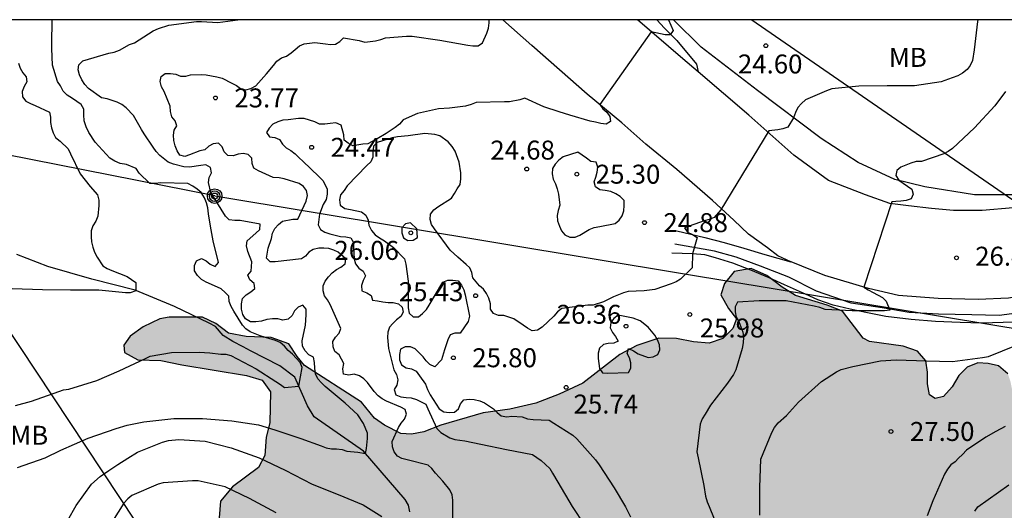
# Model space of a CAD drawing. Units: metres. Extents: x 575394 to 575745, y 4795289 to 4795540.
# Drawn here: x 575465 to 575504, y 4795521 to 4795540 of the extents above; entities that cross this region are included whole.
import ezdxf

# ---------------------------------------------------------------- set-up
doc = ezdxf.new("R2010")
doc.units = ezdxf.units.M
for name, color, linetype in [('010106', 9, 'Continuous'), ('020104', 34, 'Continuous'), ('020204', 9, 'Continuous'), ('020308', 9, 'Continuous'), ('050102', 4, 'Continuous'), ('050103', 4, 'Continuous'), ('060108', 9, 'Continuous'), ('060110', 9, 'Continuous'), ('060134', 9, 'Continuous'), ('070108', 9, 'VALLA'), ('090217', 9, 'Continuous'), ('100106', 63, 'Continuous'), ('100301', 7, 'Continuous'), ('220104', 9, 'LINEA_ELECTRICA'), ('240103', 9, 'LINEA_TELEFONICA'), ('990504', 63, 'Continuous')]:
    doc.layers.add(name, color=color, linetype=linetype)
doc.layers.add('020105', color=24, linetype='Continuous', lineweight=30)
doc.styles.add('ARIAL', font='ARIAL.TTF', dxfattribs={"height": 1})
doc.styles.get("Standard").update_dxf_attribs({"font": 'txt.shx'})
doc.linetypes.add('LINEA_ELECTRICA', pattern='A,7.5,-0.3,["E",Standard,S=0.25,R=0,X=-0.1,Y=-0.1],-0.3', length=8.1)
doc.linetypes.add('LINEA_TELEFONICA', pattern='A,7.5,-0.3,["T",Standard,S=0.25,R=0,X=-0.1,Y=-0.1],-0.3', length=8.1)
doc.linetypes.add('VALLA', pattern='A,1,[200,DONOSTI.shx,S=0.1,R=0,X=0,Y=0],1', length=2)

# ---------------------------------------------------------------- blocks, each defined once
blk = doc.blocks.new('COTAPU')
blk.add_circle((0, 0), 0.075)
blk = doc.blocks.new('POSTEM')
for radius in [0.29, 0.21, 0.12]:
    blk.add_circle((0, 0), radius)

msp = doc.modelspace()

# ---------------------------------------------------------------- hatches: boundary and pattern name
at = {"layer": '990504'}
msp.add_hatch(color=256, dxfattribs=at).paths.add_polyline_path([(575510.376, 4795519.019), (575509.8, 4795518.713), (575509.418, 4795518.559), (575509.202, 4795518.557), (575509.036, 4795518.569), (575508.856, 4795518.677), (575508.702, 4795518.825), (575508.564, 4795519.145), (575508.45, 4795519.563), (575508.278, 4795520.605), (575509.004, 4795521.517), (575508.814, 4795522.435), (575508.798, 4795522.967), (575508.608, 4795524.383), (575508.304, 4795524.657), (575507.806, 4795524.765), (575506.538, 4795524.829), (575505.856, 4795524.915), (575505.354, 4795525.027), (575505.002, 4795525.191), (575504.79, 4795525.551), (575504.698, 4795526.015), (575504.588, 4795526.337), (575504.226, 4795526.649), (575503.814, 4795526.743), (575503.402, 4795526.763), (575502.982, 4795526.591), (575502.65, 4795526.271), (575502.38, 4795525.825), (575502.044, 4795525.439), (575501.708, 4795525.361), (575501.482, 4795525.507), (575501.408, 4795525.939), (575501.408, 4795526.397), (575501.342, 4795526.847), (575501.01, 4795527.229), (575500.448, 4795527.429), (575499.112, 4795527.615), (575498.868, 4795527.743), (575498.046, 4795528.809), (575497.438, 4795529.053), (575496.18, 4795529.429), (575495.657, 4795529.757), (575495.047, 4795530.219), (575494.423, 4795530.497), (575493.755, 4795530.375), (575493.377, 4795529.911), (575493.229, 4795529.461), (575493.535, 4795528.921), (575493.841, 4795528.507), (575493.707, 4795528.125), (575493.309, 4795527.727), (575492.761, 4795527.551), (575492.143, 4795527.601), (575491.469, 4795527.729), (575490.767, 4795527.749), (575489.901, 4795527.453), (575489.221, 4795527.099), (575487.757, 4795525.963), (575486.827, 4795525.525), (575485.899, 4795525.177), (575484.865, 4795524.937), (575483.809, 4795524.793), (575482.137, 4795524.299), (575481.469, 4795524.041), (575480.981, 4795523.943), (575480.557, 4795523.971), (575479.913, 4795524.299), (575479.519, 4795524.585), (575479.003, 4795525.211), (575476.741, 4795526.663), (575476.445, 4795527.013), (575476.119, 4795527.523), (575475.427, 4795527.771), (575474.425, 4795527.807), (575473.735, 4795527.943), (575473.231, 4795528.323), (575472.697, 4795528.577), (575471.379, 4795528.571), (575471.013, 4795528.507), (575470.351, 4795528.191), (575469.841, 4795527.827), (575469.589, 4795527.465), (575469.615, 4795527.171), (575470.147, 4795526.881), (575471.053, 4795526.859), (575471.885, 4795526.683), (575474.441, 4795526.265), (575475.063, 4795526.083), (575475.391, 4795525.625), (575475.369, 4795524.401), (575475.227, 4795523.825), (575475.169, 4795523.103), (575474.919, 4795522.629), (575473.889, 4795521.867), (575473.409, 4795521.303), (575473.361, 4795520.639), (575472.565, 4795518.688), (575472.559, 4795518.112), (575472.765, 4795517.616), (575473.389, 4795517.122), (575473.909, 4795516.99), (575474.529, 4795517.114), (575475.947, 4795517.689), (575477.417, 4795518.229), (575478.055, 4795518.093), (575478.451, 4795517.647), (575478.483, 4795516.475), (575478.573, 4795515.987), (575478.991, 4795515.491), (575479.755, 4795514.979), (575480.557, 4795514.521), (575481.819, 4795513.887), (575482.645, 4795513.845), (575483.447, 4795513.875), (575484.173, 4795514.013), (575484.998, 4795514.271), (575486.912, 4795514.337), (575487.65, 4795514.315), (575488.026, 4795514.017), (575488.1, 4795513.401), (575488.254, 4795512.829), (575488.346, 4795511.491), (575488.422, 4795510.999), (575488.856, 4795510.679), (575489.568, 4795510.783), (575490.194, 4795511.143), (575490.976, 4795511.379), (575491.912, 4795511.537), (575493.784, 4795511.557), (575494.526, 4795511.809), (575495.246, 4795512.247), (575496.028, 4795512.415), (575496.684, 4795512.403), (575497.31, 4795512.079), (575497.776, 4795511.707), (575498.076, 4795511.397), (575498.26, 4795511.053), (575497.97, 4795510.587), (575497.378, 4795509.971), (575496.786, 4795509.817), (575495.926, 4795509.725), (575493.744, 4795509.843), (575493.13, 4795509.843), (575492.68, 4795509.721), (575492.38, 4795509.477), (575492.054, 4795508.977), (575491.83, 4795508.347), (575491.702, 4795507.745), (575491.694, 4795507.089), (575491.808, 4795506.445), (575491.854, 4795505.849), (575492, 4795505.111), (575492.334, 4795504.777), (575492.892, 4795504.731), (575493.596, 4795504.487), (575496.186, 4795504.459), (575496.624, 4795504.585), (575498.042, 4795505.891), (575498.586, 4795506.505), (575499.138, 4795507.017), (575500.52, 4795508.025), (575501.244, 4795508.757), (575501.928, 4795509.265), (575502.472, 4795509.613), (575502.874, 4795509.407), (575502.992, 4795508.719), (575503.32, 4795508.059), (575503.682, 4795507.623), (575504.052, 4795507.343), (575504.542, 4795507.049), (575504.752, 4795506.613), (575504.906, 4795505.897), (575505.532, 4795504.621), (575505.976, 4795503.895), (575506.118, 4795503.251), (575505.838, 4795502.037), (575506.18, 4795501.451), (575506.838, 4795501.131), (575507.776, 4795500.801), (575508.878, 4795500.773), (575509.715, 4795500.629), (575510.567, 4795500.381), (575511.451, 4795500.359), (575512.151, 4795500.455), (575512.979, 4795500.695), (575513.359, 4795501.277), (575514.019, 4795501.515), (575514.995, 4795501.359), (575515.847, 4795501.163), (575516.773, 4795501.181), (575519.687, 4795501.569), (575520.375, 4795501.191), (575520.805, 4795500.511), (575521.367, 4795498.479), (575521.705, 4795497.567), (575522.071, 4795496.913), (575522.515, 4795496.319), (575522.841, 4795496.003), (575523.635, 4795495.813), (575524.527, 4795495.727), (575525.619, 4795495.679), (575528.937, 4795495.039), (575530.279, 4795494.875), (575531.291, 4795495.373), (575532.251, 4795496.529), (575532.687, 4795497.423), (575533.505, 4795497.601), (575534.315, 4795496.657), (575535.045, 4795495.557), (575535.051, 4795494.153), (575534.907, 4795492.663), (575534.697, 4795491.225), (575534.473, 4795490.183), (575534.641, 4795488.769), (575535.342, 4795487.967), (575537.918, 4795487.195), (575539.606, 4795486.069), (575542.796, 4795484.467), (575543.782, 4795483.797), (575545.182, 4795482.641), (575546.724, 4795481.539), (575548.126, 4795480.465), (575549.75, 4795479.491), (575551.38, 4795478.451), (575552.454, 4795477.901), (575556.722, 4795474.899), (575557.798, 4795473.945), (575559.075, 4795473.277), (575560.103, 4795473.045), (575561.395, 4795473.229), (575562.301, 4795473.959), (575563.235, 4795474.647), (575563.939, 4795475.711), (575564.345, 4795476.937), (575564.657, 4795478.301), (575564.677, 4795479.549), (575564.568, 4795480.633), (575563.64, 4795481.591), (575562.598, 4795482.343), (575562.142, 4795483.413), (575561.936, 4795484.785), (575561.52, 4795485.961), (575561.034, 4795486.813), (575560.142, 4795487.137), (575559.174, 4795487.041), (575558.04, 4795487.135), (575556.708, 4795487.545), (575555.678, 4795488.327), (575555.044, 4795489.267), (575554.778, 4795492), (575554.334, 4795493.428), (575553.674, 4795494.318), (575552.708, 4795495.478), (575551.03, 4795496.876), (575549.324, 4795498.072), (575547.538, 4795499.28), (575545.604, 4795500.492), (575543.703, 4795501.816), (575542.007, 4795502.898), (575539.345, 4795503.439), (575538.329, 4795504.526), (575537.489, 4795505.342), (575536.059, 4795506.398), (575534.625, 4795507.392), (575533.535, 4795508.534), (575532.609, 4795509.752), (575531.929, 4795510.318), (575530.699, 4795510.318), (575528.847, 4795510.481), (575526.339, 4795512.099), (575524.485, 4795512.581), (575523.369, 4795512.543), (575522.069, 4795512.037), (575520.805, 4795511.849), (575519.919, 4795512.559), (575519.353, 4795513.287), (575518.832, 4795514.661), (575518.486, 4795515.873), (575517.272, 4795517.551), (575517, 4795518.231), (575516.492, 4795518.833), (575515.902, 4795519.095), (575514.48, 4795519.143), (575511.546, 4795519.343)])

# ---------------------------------------------------------------- linework, layer by layer
at = {"layer": '010106', "flags": 128}
msp.add_lwpolyline([(575394.375, 4795290.344), (575744.365, 4795290.336), (575744.371, 4795540.329), (575394.381, 4795540.337)], close=True, dxfattribs=at)
at = {"layer": '020104', "flags": 128}
for points, elevation in [([(575465.302, 4795525.086), (575465.93, 4795525.254), (575467.008, 4795525.638), (575467.2, 4795525.706), (575467.412, 4795525.728), (575468.52, 4795526.076), (575469.398, 4795526.452), (575470.442, 4795526.942), (575470.628, 4795527.026), (575471.474, 4795527.178), (575472.57, 4795527.184), (575472.998, 4795527.158), (575473.424, 4795527.11), (575473.626, 4795527.11), (575473.82, 4795527.056), (575474.824, 4795526.534), (575475.6, 4795526.034), (575475.786, 4795525.916), (575475.95, 4795525.788), (575476.511, 4795525.844), (575476.646, 4795526.588), (575476.57, 4795526.784), (575476.27, 4795527.116), (575476.094, 4795527.258), (575475.946, 4795527.426), (575475.772, 4795527.568), (575475.59, 4795527.654), (575475.192, 4795527.774), (575474.99, 4795527.842), (575474.596, 4795527.998), (575474.422, 4795528.11), (575474.284, 4795528.262), (575473.946, 4795528.81), (575473.842, 4795528.998), (575473.764, 4795529.196), (575473.746, 4795529.4), (575473.606, 4795529.556), (575473.438, 4795529.692), (575473.056, 4795529.87), (575472.842, 4795529.964), (575472.664, 4795530.07), (575472.498, 4795530.226), (575472.386, 4795530.412), (575472.39, 4795530.616), (575472.468, 4795530.804), (575472.662, 4795530.898), (575472.842, 4795530.808), (575473.012, 4795530.674), (575473.206, 4795530.576), (575473.342, 4795530.734), (575473.126, 4795531.598), (575473.04, 4795532.032), (575473.008, 4795532.258), (575472.942, 4795532.664), (575472.914, 4795532.902), (575472.866, 4795533.098), (575472.776, 4795533.298), (575472.646, 4795533.506), (575472.494, 4795533.642), (575472.318, 4795533.758), (575472.118, 4795533.862), (575471.046, 4795533.88), (575470.824, 4795533.858), (575470.614, 4795533.86), (575470.192, 4795534.272), (575470.076, 4795534.454), (575469.688, 4795534.608), (575469.448, 4795534.652), (575469.226, 4795534.74), (575469.034, 4795534.864), (575468.456, 4795535.496), (575468.2, 4795535.882), (575468.098, 4795536.104), (575468.022, 4795536.34), (575467.998, 4795536.572), (575467.998, 4795536.802), (575467.894, 4795536.982), (575467.55, 4795537.224), (575467.344, 4795537.356), (575467.188, 4795537.514), (575467.074, 4795537.722), (575466.955, 4795537.89), (575466.769, 4795538.536), (575466.737, 4795539.192), (575466.739, 4795539.418), (575466.745, 4795540.28), (575466.745, 4795540.335)], 21), ([(575465.378, 4795522.632), (575466.468, 4795523.016), (575467.098, 4795523.309), (575468.172, 4795523.783), (575469.284, 4795524.167), (575469.718, 4795524.297), (575470.384, 4795524.441), (575471.562, 4795524.563), (575472.7, 4795524.563), (575473.864, 4795524.475), (575474.924, 4795524.317), (575475.572, 4795524.125), (575476.596, 4795523.779), (575477.406, 4795523.481), (575477.6, 4795523.403), (575477.804, 4795523.365), (575478.01, 4795523.365), (575478.228, 4795523.343), (575478.42, 4795523.277), (575478.858, 4795523.237), (575479.152, 4795523.186), (575479.198, 4795523.379), (575479.242, 4795523.779), (575479.242, 4795523.983), (575479.082, 4795524.369), (575478.85, 4795524.713), (575478.354, 4795525.169), (575477.562, 4795525.837), (575477.412, 4795525.973), (575477.272, 4795526.131), (575477.172, 4795526.331), (575477.144, 4795526.559), (575477.14, 4795526.775), (575477.094, 4795526.987), (575476.914, 4795527.081), (575476.762, 4795527.245), (575476.66, 4795527.423), (575476.652, 4795527.639), (575476.776, 4795528.263), (575476.81, 4795528.671), (575476.808, 4795528.889), (575476.676, 4795529.043), (575476.492, 4795528.963), (575476.346, 4795528.819), (575476.254, 4795528.637), (575476.1, 4795528.499), (575475.882, 4795528.457), (575475.682, 4795528.507), (575475.47, 4795528.511), (575475.25, 4795528.481), (575475.032, 4795528.419), (575474.818, 4795528.389), (575474.6, 4795528.395), (575474.406, 4795528.511), (575474.294, 4795528.685), (575474.242, 4795528.887), (575474.242, 4795529.095), (575474.28, 4795529.313), (575474.432, 4795529.453), (575474.62, 4795529.577), (575474.778, 4795529.711), (575474.746, 4795529.911), (575474.58, 4795530.047), (575474.496, 4795530.239), (575474.632, 4795530.395), (575474.662, 4795530.765), (575474.5, 4795531.177), (575474.448, 4795531.391), (575474.476, 4795531.597), (575474.808, 4795531.891), (575474.978, 4795532.043), (575474.988, 4795532.249), (575474.2, 4795532.395), (575473.978, 4795532.395), (575473.764, 4795532.419), (575473.618, 4795532.565), (575473.036, 4795533.505), (575472.942, 4795533.897), (575472.96, 4795534.103), (575473.054, 4795534.285), (575473.016, 4795534.491), (575472.834, 4795534.595), (575472.632, 4795534.567), (575472.186, 4795534.509), (575471.966, 4795534.519), (575471.552, 4795534.629), (575471.348, 4795534.705), (575471.016, 4795534.963), (575470.866, 4795535.127), (575470.752, 4795535.295), (575470.398, 4795535.823), (575470.292, 4795535.997), (575469.968, 4795536.549), (575469.676, 4795536.851), (575469.514, 4795536.985), (575469.33, 4795537.081), (575468.926, 4795537.203), (575468.702, 4795537.253), (575468.19, 4795537.615), (575468.04, 4795537.771), (575467.926, 4795537.965), (575467.838, 4795538.163), (575467.784, 4795538.359), (575467.81, 4795538.559), (575467.964, 4795538.717), (575468.988, 4795539.015), (575469.21, 4795539.055), (575469.41, 4795539.137), (575469.812, 4795539.353), (575470.004, 4795539.425), (575470.754, 4795539.891), (575470.962, 4795539.995), (575471.364, 4795540.123), (575472.46, 4795540.267), (575472.66, 4795540.261), (575473.312, 4795540.233), (575474.096, 4795540.335)], 22), ([(575482.602, 4795520.059), (575482.618, 4795521.111), (575482.618, 4795521.337), (575482.588, 4795521.551), (575482.492, 4795521.745), (575482.218, 4795522.085), (575481.93, 4795522.401), (575481.788, 4795522.585), (575481.634, 4795522.719), (575480.812, 4795522.939), (575480.598, 4795522.981), (575480.42, 4795523.073), (575480.292, 4795523.243), (575480.22, 4795523.441), (575480.21, 4795523.653), (575480.458, 4795524.207), (575480.57, 4795524.377), (575480.706, 4795524.535), (575480.784, 4795524.733), (575480.732, 4795524.927), (575480.552, 4795525.019), (575479.99, 4795525.247), (575479.814, 4795525.345), (575479.652, 4795525.469), (575479.504, 4795525.641), (575479.234, 4795525.985), (575479.092, 4795526.131), (575478.916, 4795526.249), (575478.71, 4795526.315), (575478.5, 4795526.275), (575478.29, 4795526.325), (575478.254, 4795526.525), (575478.292, 4795526.737), (575478.11, 4795527.083), (575477.942, 4795527.211), (575477.876, 4795527.407), (575477.86, 4795527.615), (575477.966, 4795527.789), (575478.11, 4795527.935), (575478.18, 4795528.127), (575477.758, 4795529.071), (575477.658, 4795529.253), (575477.536, 4795529.417), (575477.478, 4795529.609), (575477.476, 4795529.809), (575477.564, 4795529.995), (575477.696, 4795530.169), (575477.842, 4795530.329), (575478.004, 4795530.461), (575478.186, 4795530.545), (575478.354, 4795530.677), (575478.374, 4795530.881), (575478.08, 4795531.143), (575477.898, 4795531.227), (575477.706, 4795531.293), (575477.506, 4795531.309), (575477.302, 4795531.297), (575477.088, 4795531.247), (575476.91, 4795531.145), (575476.78, 4795530.991), (575476.616, 4795530.875), (575475.58, 4795530.757), (575475.378, 4795530.763), (575475.23, 4795530.905), (575475.304, 4795531.303), (575475.44, 4795531.691), (575475.48, 4795531.891), (575475.572, 4795532.081), (575475.716, 4795532.235), (575475.87, 4795532.369), (575476.28, 4795532.445), (575476.482, 4795532.445), (575476.802, 4795533.167), (575476.856, 4795533.383), (575476.826, 4795533.583), (575476.704, 4795533.743), (575476.534, 4795533.859), (575475.932, 4795534.043), (575475.734, 4795534.081), (575475.506, 4795534.103), (575474.924, 4795534.357), (575474.74, 4795534.463), (575474.668, 4795534.653), (575474.65, 4795534.859), (575474.514, 4795535.007), (575474.316, 4795535.049), (575474.11, 4795535.017), (575473.916, 4795534.949), (575473.71, 4795534.973), (575473.556, 4795535.113), (575473.484, 4795535.305), (575473.336, 4795535.451), (575473.13, 4795535.431), (575472.95, 4795535.333), (575472.796, 4795535.189), (575472.594, 4795535.151), (575472.194, 4795534.997), (575472, 4795534.923), (575471.806, 4795534.981), (575471.694, 4795535.151), (575471.62, 4795535.345), (575471.564, 4795535.557), (575471.556, 4795535.773), (575471.586, 4795535.973), (575471.69, 4795536.145), (575471.618, 4795536.337), (575471.488, 4795536.497), (575471.43, 4795536.705), (575471.418, 4795536.923), (575471.186, 4795537.501), (575471.078, 4795537.677), (575471.022, 4795537.887), (575471.068, 4795538.091), (575471.226, 4795538.215), (575471.44, 4795538.215), (575471.646, 4795538.189), (575471.828, 4795538.105), (575472.038, 4795538.101), (575472.232, 4795538.153), (575472.65, 4795538.175), (575472.854, 4795538.163), (575473.264, 4795538.077), (575473.48, 4795538.029), (575473.864, 4795537.827), (575474.048, 4795537.731), (575474.212, 4795537.613), (575474.414, 4795537.565), (575474.618, 4795537.621), (575474.816, 4795537.717), (575475.242, 4795538.193), (575475.51, 4795538.529), (575475.65, 4795538.695), (575475.828, 4795538.827), (575476.028, 4795538.901), (575476.21, 4795539.023), (575476.368, 4795539.165), (575476.548, 4795539.299), (575476.732, 4795539.387), (575477.154, 4795539.437), (575477.566, 4795539.389), (575477.766, 4795539.361), (575477.972, 4795539.367), (575478.14, 4795539.477), (575478.282, 4795539.623), (575478.91, 4795539.509), (575479.126, 4795539.445), (575479.552, 4795539.501), (575479.758, 4795539.549), (575479.946, 4795539.619), (575480.784, 4795539.687), (575481.01, 4795539.687), (575482.106, 4795539.531), (575483.202, 4795539.335), (575483.412, 4795539.305), (575483.622, 4795539.305), (575483.79, 4795539.419), (575483.966, 4795539.805), (575484.022, 4795540.009), (575484.056, 4795540.211), (575484.057, 4795540.335)], 23), ([(575491.154, 4795540.334), (575491.332, 4795539.91), (575491.216, 4795539.743), (575491.016, 4795539.733), (575490.464, 4795539.851), (575488.44, 4795536.979), (575488.558, 4795536.813), (575488.706, 4795536.675), (575488.828, 4795536.509), (575488.862, 4795536.309), (575488.68, 4795536.211), (575488.476, 4795536.227), (575488.258, 4795536.287), (575488.05, 4795536.323), (575487.244, 4795536.565), (575486.82, 4795536.697), (575486.222, 4795536.893), (575485.47, 4795537.235), (575485.27, 4795537.169), (575484.86, 4795537.085), (575484.658, 4795537.085), (575483.542, 4795537.067), (575483.336, 4795536.979), (575483.122, 4795536.923), (575482.476, 4795536.845), (575482.052, 4795536.809), (575481.218, 4795536.623), (575480.654, 4795536.373), (575480.504, 4795536.211), (575480.328, 4795536.075), (575479.97, 4795535.841), (575479.62, 4795535.623), (575479.254, 4795535.425), (575479.054, 4795535.415), (575478.656, 4795535.349), (575478.468, 4795535.451), (575478.308, 4795535.577), (575478.3, 4795535.779), (575478.188, 4795536.171), (575477.982, 4795536.253), (575477.754, 4795536.239), (575477.552, 4795536.201), (575477.338, 4795536.203), (575477.156, 4795536.301), (575476.732, 4795536.431), (575476.508, 4795536.431), (575476.1, 4795536.371), (575475.888, 4795536.365), (575475.69, 4795536.299), (575475.492, 4795536.201), (575475.342, 4795536.051), (575475.23, 4795535.883), (575475.36, 4795535.711), (575475.566, 4795535.673), (575475.756, 4795535.605), (575475.864, 4795535.417), (575476.01, 4795535.269), (575476.206, 4795535.165), (575476.378, 4795535.027), (575476.524, 4795534.877), (575476.68, 4795534.745), (575477.304, 4795534.131), (575477.47, 4795533.973), (575477.642, 4795533.645), (575477.64, 4795533.439), (575477.594, 4795533.229), (575477.484, 4795533.035), (575477.332, 4795532.641), (575477.278, 4795532.231), (575477.37, 4795532.037), (575477.552, 4795531.939), (575477.742, 4795531.875), (575478.162, 4795531.759), (575478.376, 4795531.747), (575478.578, 4795531.705), (575478.684, 4795531.527), (575478.684, 4795531.313), (575478.704, 4795530.885), (575478.76, 4795530.683), (575478.886, 4795530.509), (575479.068, 4795530.395), (575479.162, 4795530.213), (575479.068, 4795530.021), (575478.996, 4795529.821), (575479.012, 4795529.611), (575479.206, 4795529.531), (575479.384, 4795529.437), (575479.434, 4795529.241), (575479.634, 4795529.219), (575479.848, 4795529.175), (575480.048, 4795529.155), (575480.252, 4795529.155), (575480.46, 4795529.107), (575480.614, 4795528.975), (575480.65, 4795528.775), (575480.558, 4795528.597), (575480.39, 4795528.471), (575480.24, 4795528.329), (575480.108, 4795528.175), (575480.036, 4795527.979), (575480.034, 4795527.767), (575480.066, 4795527.331), (575480.282, 4795526.489), (575480.39, 4795526.303), (575480.436, 4795526.095), (575480.394, 4795525.887), (575480.292, 4795525.709), (575480.36, 4795525.507), (575480.56, 4795525.427), (575480.768, 4795525.393), (575480.968, 4795525.383), (575481.17, 4795525.313), (575481.546, 4795525.131), (575481.628, 4795524.945), (575481.976, 4795524.167), (575482.14, 4795524.019), (575482.49, 4795523.803), (575482.692, 4795523.739), (575483.094, 4795523.681), (575483.72, 4795523.551), (575484.738, 4795523.347), (575485.768, 4795523.145), (575486.118, 4795522.905), (575486.454, 4795522.587), (575486.558, 4795522.399), (575486.77, 4795522.047), (575487.338, 4795521.085), (575487.828, 4795520.355)], 24), ([(575504.499, 4795537.504), (575504.077, 4795536.934), (575503.271, 4795536.06), (575502.405, 4795535.246), (575502.233, 4795535.13), (575502.051, 4795535.038), (575501.169, 4795534.736), (575500.959, 4795534.73), (575500.749, 4795534.66), (575500.355, 4795534.502), (575500.189, 4795534.37), (575500.159, 4795534.17), (575500.279, 4795533.99), (575500.451, 4795533.872), (575500.785, 4795533.634), (575500.843, 4795533.44), (575500.759, 4795533.252), (575500.559, 4795533.186), (575500.359, 4795533.156), (575500.151, 4795533.149), (575500.003, 4795533.129), (575498.891, 4795529.765), (575499.063, 4795529.649), (575499.263, 4795529.545), (575499.623, 4795529.357), (575499.771, 4795529.203), (575499.917, 4795528.849), (575499.707, 4795528.819), (575499.483, 4795528.819), (575498.429, 4795528.821), (575497.353, 4795528.873), (575497.147, 4795528.959), (575496.915, 4795529.009), (575495.819, 4795529.215), (575494.74, 4795529.217), (575493.888, 4795529.171), (575493.794, 4795528.987), (575493.79, 4795528.779), (575493.838, 4795528.579), (575493.934, 4795528.399), (575494.102, 4795527.985), (575494.122, 4795527.781), (575494.112, 4795527.553), (575494.068, 4795527.331), (575493.815, 4795526.487), (575493.723, 4795526.307), (575493.489, 4795525.963), (575492.815, 4795525.089), (575492.601, 4795524.733), (575492.489, 4795524.549), (575492.407, 4795524.345), (575492.271, 4795523.243), (575492.327, 4795523.009), (575492.547, 4795521.915), (575492.623, 4795521.493), (575492.679, 4795521.267), (575492.765, 4795521.083), (575493.189, 4795520.049)], 26), ([(575494.775, 4795520.747), (575494.771, 4795521.837), (575494.811, 4795522.957), (575495.247, 4795524.015), (575495.355, 4795524.211), (575495.497, 4795524.393), (575495.829, 4795524.679), (575496.305, 4795525.209), (575497.211, 4795526.029), (575497.805, 4795526.409), (575497.997, 4795526.507), (575498.453, 4795526.627), (575499.543, 4795526.843), (575500.171, 4795526.885), (575501.375, 4795526.847), (575502.405, 4795526.825), (575503.583, 4795526.973), (575503.823, 4795527.021), (575504.933, 4795527.473)], 27), ([(575504.483, 4795524.255), (575504.117, 4795524.053), (575503.723, 4795523.823), (575502.957, 4795523.313), (575502.795, 4795523.139), (575502.639, 4795523.003), (575502.501, 4795522.857), (575502.333, 4795522.733), (575502.201, 4795522.563), (575502.079, 4795522.363), (575501.621, 4795521.309), (575501.393, 4795520.719)], 28), ([(575467.37, 4795520.552), (575467.7, 4795521.126), (575468.308, 4795521.97), (575468.648, 4795522.267), (575468.992, 4795522.511), (575469.356, 4795522.743), (575469.744, 4795522.993), (575470.134, 4795523.233), (575471.122, 4795523.633), (575471.362, 4795523.697), (575471.764, 4795523.731), (575472.804, 4795523.669), (575473.832, 4795523.403), (575474.946, 4795523.013), (575475.982, 4795522.523), (575477.048, 4795521.971), (575478.068, 4795521.563), (575479.058, 4795521.153), (575479.8, 4795520.685)], 23), ([(575475.622, 4795520.837), (575474.562, 4795521.405), (575473.602, 4795521.867), (575472.53, 4795522.097), (575472.304, 4795522.101), (575471.142, 4795522.025), (575470.944, 4795521.969), (575469.906, 4795521.523), (575469.748, 4795521.391), (575469.582, 4795521.221), (575469.138, 4795520.51)], 24), ([(575503.285, 4795520.903), (575503.403, 4795521.069), (575504.635, 4795521.939)], 29)]:
    msp.add_lwpolyline(points, dxfattribs=dict(at, elevation=elevation))
at = {"layer": '020104', "elevation": 26, "flags": 128}
for points in [[(575481.194, 4795532.061), (575480.932, 4795532.307), (575480.734, 4795532.265), (575480.594, 4795532.111), (575480.594, 4795531.909), (575480.66, 4795531.713), (575480.838, 4795531.607), (575481.046, 4795531.619), (575481.22, 4795531.721)], [(575489.75, 4795528.537), (575489.16, 4795528.649), (575488.994, 4795528.523), (575488.866, 4795528.359), (575488.846, 4795528.149), (575488.93, 4795527.965), (575489.06, 4795527.805), (575489.164, 4795527.629), (575488.984, 4795527.541), (575488.77, 4795527.539), (575488.574, 4795527.491), (575488.42, 4795527.349), (575488.372, 4795527.151), (575488.372, 4795526.935), (575488.428, 4795526.539), (575488.542, 4795526.369), (575488.742, 4795526.359), (575489.568, 4795526.389), (575489.668, 4795526.563), (575489.662, 4795526.763), (575489.606, 4795526.965), (575489.512, 4795527.143), (575489.57, 4795527.335), (575489.766, 4795527.249), (575489.95, 4795527.125), (575490.342, 4795526.977), (575490.546, 4795527.011), (575490.73, 4795527.093), (575490.804, 4795527.279), (575490.794, 4795527.483), (575490.712, 4795527.673), (575490.608, 4795527.857), (575490.486, 4795528.027), (575490.348, 4795528.177), (575490.036, 4795528.435)]]:
    msp.add_lwpolyline(points, close=True, dxfattribs=at)
at = {"layer": '020105', "flags": 128}
for points, elevation in [([(575503.401, 4795540.334), (575503.382, 4795540.266), (575503.261, 4795539.144), (575503.197, 4795538.718), (575503.099, 4795538.52), (575502.973, 4795538.364), (575502.789, 4795538.228), (575502.609, 4795538.122), (575502.392, 4795538.032), (575501.948, 4795537.876), (575500.89, 4795537.728), (575499.81, 4795537.724), (575498.688, 4795537.712), (575497.616, 4795537.602), (575497.41, 4795537.524), (575496.572, 4795537.17), (575496.42, 4795537.03), (575496.274, 4795536.86), (575496.176, 4795536.664), (575496.098, 4795536.452), (575495.876, 4795536.085), (575495.68, 4795536.017), (575495.482, 4795535.983), (575495.124, 4795535.937), (575493.23, 4795532.825), (575492.96, 4795532.515), (575492.764, 4795532.431), (575492.562, 4795532.381), (575491.79, 4795532.101), (575491.906, 4795531.937), (575492.102, 4795531.843), (575492.294, 4795531.727), (575492.102, 4795531.075), (575492.09, 4795530.531), (575491.63, 4795530.071), (575491.456, 4795529.971), (575491.26, 4795529.887), (575490.616, 4795529.663), (575490.184, 4795529.621), (575489.562, 4795529.591), (575489.366, 4795529.539), (575488.974, 4795529.375), (575488.582, 4795529.185), (575488.174, 4795529.045), (575487.964, 4795529.045), (575486.926, 4795528.921), (575486.76, 4795528.781), (575486.608, 4795528.615), (575486.156, 4795528.175), (575485.972, 4795528.059), (575485.756, 4795528.031), (575485.568, 4795528.139), (575485.4, 4795528.263), (575485.032, 4795528.509), (575484.638, 4795528.639), (575484.416, 4795528.641), (575484.218, 4795528.721), (575484.104, 4795528.895), (575484.104, 4795529.103), (575484.034, 4795529.319), (575483.946, 4795529.509), (575483.83, 4795529.675), (575483.674, 4795529.809), (575483.412, 4795530.135), (575483.372, 4795530.335), (575483.29, 4795530.523), (575483.142, 4795530.663), (575482.812, 4795530.945), (575482.506, 4795531.227), (575481.89, 4795532.067), (575481.766, 4795532.235), (575481.722, 4795532.433), (575481.726, 4795532.649), (575481.856, 4795532.817), (575482.026, 4795532.935), (575482.56, 4795533.283), (575482.684, 4795533.461), (575482.782, 4795533.645), (575482.902, 4795533.817), (575482.928, 4795534.047), (575482.928, 4795534.285), (575482.868, 4795534.703), (575482.712, 4795535.135), (575482.582, 4795535.327), (575482.436, 4795535.501), (575482.1, 4795535.751), (575481.904, 4795535.797), (575481.5, 4795535.831), (575480.844, 4795535.741), (575480.428, 4795535.701), (575480.208, 4795535.669), (575479.622, 4795535.479), (575479.468, 4795535.331), (575479.444, 4795535.115), (575479.444, 4795534.907), (575479.37, 4795534.715), (575479.214, 4795534.567), (575478.43, 4795533.765), (575478.308, 4795533.579), (575478.172, 4795533.415), (575478.128, 4795533.219), (575478.152, 4795533.003), (575478.334, 4795532.869), (575478.558, 4795532.835), (575478.996, 4795532.745), (575479.17, 4795532.603), (575479.268, 4795532.407), (575479.29, 4795532.207), (575479.394, 4795532.003), (575479.54, 4795531.835), (575479.714, 4795531.709), (575479.914, 4795531.591), (575480.262, 4795531.327), (575480.7, 4795530.887), (575480.75, 4795530.675), (575480.84, 4795530.003), (575480.84, 4795528.943), (575480.882, 4795528.727), (575481.04, 4795528.591), (575481.25, 4795528.587), (575481.416, 4795528.719), (575481.572, 4795528.871), (575481.672, 4795529.053), (575482.224, 4795529.957), (575482.416, 4795530.041), (575482.62, 4795530.041), (575482.824, 4795530.005), (575482.96, 4795529.843), (575483.046, 4795529.661), (575483.098, 4795529.453), (575483.268, 4795528.619), (575483.216, 4795528.405), (575482.906, 4795527.945), (575482.698, 4795527.945), (575482.51, 4795527.871), (575482.414, 4795527.681), (575482.284, 4795527.281), (575482.166, 4795526.883), (575481.898, 4795526.605), (575481.706, 4795526.707), (575481.558, 4795526.845), (575481.44, 4795527.007), (575481.126, 4795527.319), (575480.932, 4795527.397), (575480.722, 4795527.407), (575480.538, 4795527.305), (575480.5, 4795527.093), (575480.5, 4795526.883), (575480.58, 4795526.687), (575480.766, 4795526.573), (575480.982, 4795526.531), (575481.166, 4795526.435), (575481.294, 4795526.255), (575481.538, 4795525.923), (575481.61, 4795525.713), (575481.714, 4795525.505), (575482.078, 4795524.947), (575482.254, 4795524.837), (575482.464, 4795524.803), (575482.674, 4795524.819), (575482.842, 4795524.953), (575482.922, 4795525.141), (575483.044, 4795525.305), (575483.258, 4795525.325), (575483.464, 4795525.321), (575483.682, 4795525.267), (575483.87, 4795525.187), (575484.228, 4795524.953), (575484.372, 4795524.805), (575484.532, 4795524.667), (575484.746, 4795524.633), (575484.948, 4795524.655), (575485.364, 4795524.631), (575485.572, 4795524.549), (575485.79, 4795524.533), (575486.43, 4795524.499), (575486.614, 4795524.387), (575487.37, 4795523.907), (575487.518, 4795523.757), (575488.258, 4795522.935), (575488.408, 4795522.729), (575488.996, 4795521.821), (575489.452, 4795521.073), (575489.645, 4795520.675)], 25), ([(575465.413, 4795538.624), (575465.489, 4795538.426), (575465.591, 4795538.238), (575465.725, 4795538.08), (575465.751, 4795537.874), (575465.641, 4795537.69), (575465.565, 4795537.494), (575465.569, 4795537.284), (575465.705, 4795537.112), (575465.889, 4795537.022), (575466.083, 4795536.95), (575466.638, 4795536.676), (575466.678, 4795536.478), (575466.678, 4795536.266), (575466.724, 4795536.064), (575466.792, 4795535.87), (575466.886, 4795535.674), (575467.064, 4795535.528), (575467.386, 4795535.23), (575467.476, 4795535.03), (575467.852, 4795534.248), (575468.26, 4795533.738), (575468.55, 4795533.414), (575468.592, 4795533.2), (575468.6, 4795532.984), (575468.554, 4795532.568), (575468.474, 4795532.37), (575468.364, 4795532.19), (575468.298, 4795531.986), (575468.296, 4795531.754), (575468.312, 4795531.554), (575468.356, 4795531.342), (575468.422, 4795531.144), (575468.528, 4795530.952), (575468.754, 4795530.608), (575468.924, 4795530.494), (575469.112, 4795530.42), (575469.716, 4795530.176), (575470.064, 4795529.946), (575470.063, 4795529.62), (575469.843, 4795529.537), (575469.651, 4795529.537), (575468.596, 4795529.638), (575467.472, 4795529.64), (575466.372, 4795529.658), (575465.17, 4795529.694)], 20)]:
    msp.add_lwpolyline(points, dxfattribs=dict(at, elevation=elevation))
at = {"layer": '020105', "elevation": 25, "flags": 128}
msp.add_lwpolyline([(575487.57, 4795535.098), (575486.984, 4795534.912), (575486.818, 4795534.782), (575486.67, 4795534.628), (575486.562, 4795534.448), (575486.544, 4795534.244), (575486.582, 4795534.034), (575486.678, 4795533.842), (575486.752, 4795533.646), (575486.802, 4795533.432), (575486.854, 4795533), (575486.784, 4795532.798), (575486.74, 4795532.598), (575486.762, 4795532.384), (575486.832, 4795532.176), (575486.916, 4795531.994), (575487.054, 4795531.836), (575487.244, 4795531.734), (575487.452, 4795531.738), (575487.642, 4795531.816), (575488.016, 4795532.038), (575488.212, 4795532.12), (575488.432, 4795532.154), (575489.04, 4795532.282), (575489.202, 4795532.414), (575489.324, 4795532.58), (575489.382, 4795532.78), (575489.4, 4795532.984), (575489.392, 4795533.19), (575489.24, 4795533.34), (575489.064, 4795533.45), (575488.864, 4795533.54), (575488.652, 4795533.588), (575488.434, 4795533.61), (575488.268, 4795533.728), (575488.206, 4795533.922), (575488.278, 4795534.114), (575488.332, 4795534.312), (575488.362, 4795534.512), (575488.284, 4795534.698), (575488.074, 4795534.732), (575487.912, 4795534.866)], close=True, dxfattribs=at)
at = {"layer": '050102'}
msp.add_polyline3d([(575530.232, 4795540.334, 30.736), (575527.594, 4795538.968, 30.27), (575524.77, 4795537.51, 29.896), (575521.526, 4795535.862, 29.248), (575519.178, 4795534.656, 28.846), (575516.28, 4795533.176, 28.276), (575513.004, 4795531.498, 27.714), (575510.961, 4795530.486, 27.368), (575509.697, 4795529.962, 27.297), (575508.493, 4795529.514, 27.061), (575507.045, 4795529.138, 26.817), (575505.641, 4795528.827, 26.653), (575504.241, 4795528.639, 26.453), (575503.169, 4795528.667, 26.345), (575501.849, 4795528.691, 26.209), (575500.677, 4795528.759, 26.041), (575499.613, 4795528.947, 25.925), (575498.385, 4795529.127, 25.749), (575497.013, 4795529.603, 25.541), (575495.918, 4795530.155, 25.433), (575494.802, 4795530.587, 25.241), (575493.83, 4795530.943, 25.153), (575492.974, 4795531.179, 25.033), (575491.402, 4795531.455, 24.877)], dxfattribs=at)
msp.add_polyline3d([(575530.232, 4795540.334, 30.736), (575527.594, 4795538.968, 30.27), (575524.77, 4795537.51, 29.896), (575521.526, 4795535.862, 29.248), (575519.178, 4795534.656, 28.846), (575516.28, 4795533.176, 28.276), (575513.004, 4795531.498, 27.714), (575510.961, 4795530.486, 27.368), (575509.697, 4795529.962, 27.297), (575508.493, 4795529.514, 27.061), (575507.045, 4795529.138, 26.817), (575505.641, 4795528.827, 26.653), (575504.241, 4795528.639, 26.453), (575503.169, 4795528.667, 26.345), (575501.849, 4795528.691, 26.209), (575500.677, 4795528.759, 26.041), (575499.613, 4795528.947, 25.925), (575498.385, 4795529.127, 25.749), (575497.013, 4795529.603, 25.541), (575495.918, 4795530.155, 25.433), (575494.802, 4795530.587, 25.241), (575493.83, 4795530.943, 25.153), (575492.974, 4795531.179, 25.033), (575491.402, 4795531.455, 24.877)], dxfattribs=at)
at = {"layer": '050103'}
msp.add_polyline3d([(575480.918, 4795520.879, 22.391), (575480.862, 4795521.139, 22.315), (575480.722, 4795521.363, 22.235), (575479.08, 4795523.275, 21.993), (575477.13, 4795524.633, 21.417), (575476.862, 4795525.065, 21.253), (575476.352, 4795526.195, 20.829), (575475.768, 4795526.653, 20.805), (575474.598, 4795527.248, 20.751), (575474.306, 4795527.395, 20.747), (575473.902, 4795527.609, 20.667), (575473.518, 4795527.853, 20.561), (575473.222, 4795528.205, 20.231), (575472.966, 4795528.337, 20.191), (575471.6, 4795529.001, 20.089), (575470.034, 4795529.637, 19.933), (575468.324, 4795530.081, 19.697), (575466.576, 4795530.581, 19.383), (575465.346, 4795531.049, 19.123)], dxfattribs=at)
msp.add_polyline3d([(575480.918, 4795520.879, 22.391), (575480.862, 4795521.139, 22.315), (575480.722, 4795521.363, 22.235), (575479.08, 4795523.275, 21.993), (575477.13, 4795524.633, 21.417), (575476.862, 4795525.065, 21.253), (575476.352, 4795526.195, 20.829), (575475.768, 4795526.653, 20.805), (575474.598, 4795527.248, 20.751), (575474.306, 4795527.395, 20.747), (575473.902, 4795527.609, 20.667), (575473.518, 4795527.853, 20.561), (575473.222, 4795528.205, 20.231), (575472.966, 4795528.337, 20.191), (575471.6, 4795529.001, 20.089), (575470.034, 4795529.637, 19.933), (575468.324, 4795530.081, 19.697), (575466.576, 4795530.581, 19.383), (575465.346, 4795531.049, 19.123)], dxfattribs=at)
at = {"layer": '060108'}
for points in [[(575491.482, 4795531.991, 24.985), (575492.594, 4795531.723, 25.077), (575493.354, 4795531.523, 25.209), (575494.13, 4795531.307, 25.281), (575494.966, 4795531.055, 25.373), (575495.996, 4795530.767, 25.533)], [(575504.837, 4795528.375, 26.801), (575503.545, 4795528.335, 26.649), (575502.705, 4795528.359, 26.505), (575501.725, 4795528.407, 26.369), (575500.761, 4795528.483, 26.229), (575499.765, 4795528.595, 26.121), (575498.961, 4795528.755, 26.025), (575498.349, 4795528.895, 25.909), (575497.677, 4795529.055, 25.857), (575497.061, 4795529.255, 25.801), (575496.573, 4795529.483, 25.721), (575495.75, 4795529.847, 25.593), (575495.138, 4795530.123, 25.509), (575494.414, 4795530.431, 25.333), (575493.702, 4795530.703, 25.233), (575493.01, 4795530.923, 25.169), (575492.586, 4795531.035, 25.141), (575492.102, 4795531.075, 25.077), (575491.282, 4795531.107, 24.957)]]:
    msp.add_polyline3d(points, dxfattribs=at)
at = {"layer": '060110'}
msp.add_polyline3d([(575490.688, 4795540.335, 23.907), (575490.995, 4795539.999, 23.986), (575491.485, 4795539.509, 24.124), (575492.259, 4795538.581, 24.296), (575492.329, 4795538.273, 24.336)], dxfattribs=at)
at = {"layer": '060134'}
for points in [[(575495.996, 4795530.767, 25.566), (575495.486, 4795530.999, 25.477), (575495.07, 4795531.315, 25.401), (575494.326, 4795531.855, 25.257), (575493.738, 4795532.411, 25.137), (575492.89, 4795533.191, 24.921), (575491.486, 4795534.415, 24.677), (575490.254, 4795535.415, 24.413), (575489.306, 4795536.259, 24.205), (575487.93, 4795537.391, 23.909), (575485.746, 4795539.315, 23.425), (575484.595, 4795540.335, 23.179)], [(575492.329, 4795538.273, 24.408), (575491.72, 4795538.795, 24.281), (575489.921, 4795540.335, 23.887)], [(575521.241, 4795540.334, 29.705), (575520.263, 4795539.827, 29.525), (575515.193, 4795537.133, 28.587), (575512.595, 4795535.693, 28.061), (575510.187, 4795534.594, 27.751), (575507.693, 4795533.574, 27.271), (575506.097, 4795533.108, 27.007), (575504.797, 4795532.896, 26.799), (575503.573, 4795532.794, 26.547), (575502.433, 4795532.786, 26.349), (575501.561, 4795532.868, 26.185), (575500.651, 4795532.974, 26.049), (575499.919, 4795533.065, 25.915), (575498.953, 4795533.409, 25.741), (575497.494, 4795533.973, 25.525), (575496.118, 4795534.985, 25.175), (575494.33, 4795536.561, 24.825), (575492.329, 4795538.273, 24.408)], [(575528.927, 4795540.334, 30.828), (575527.183, 4795539.455, 30.533), (575524.793, 4795538.207, 30.089), (575522.059, 4795536.793, 29.557), (575519.201, 4795535.305, 29.117), (575516.373, 4795533.847, 28.545), (575513.121, 4795532.245, 28.005), (575511.337, 4795531.326, 27.709), (575509.801, 4795530.634, 27.477), (575508.549, 4795530.146, 27.313), (575507.149, 4795529.746, 27.113), (575505.797, 4795529.506, 26.937), (575504.613, 4795529.323, 26.757), (575503.417, 4795529.267, 26.645), (575501.833, 4795529.315, 26.405), (575500.257, 4795529.435, 26.201), (575499.073, 4795529.703, 26.001), (575497.345, 4795530.227, 25.725), (575496.014, 4795530.759, 25.569), (575495.996, 4795530.767, 25.566)]]:
    msp.add_polyline3d(points, dxfattribs=at)
at = {"layer": '070108'}
msp.add_polyline3d([(575520.737, 4795540.334, 31.012), (575519.921, 4795539.923, 30.855), (575511.313, 4795535.486, 28.789), (575508.705, 4795534.29, 28.597), (575506.729, 4795533.722, 27.801), (575504.913, 4795533.418, 27.069), (575503.269, 4795533.418, 26.917), (575501.305, 4795533.73, 26.433), (575500.109, 4795534.018, 26.169), (575498.658, 4795534.69, 25.913), (575497.198, 4795535.642, 25.577), (575494.678, 4795537.538, 24.917), (575492.446, 4795539.246, 24.409), (575491.347, 4795540.334, 24.253)], dxfattribs=at)
at = {"layer": '100106', "elevation": 33.165, "flags": 128}
msp.add_lwpolyline([(575504.588, 4795526.337), (575504.226, 4795526.649), (575503.814, 4795526.743), (575503.402, 4795526.763), (575502.982, 4795526.591), (575502.65, 4795526.271), (575502.38, 4795525.825), (575502.044, 4795525.439), (575501.708, 4795525.361), (575501.482, 4795525.507), (575501.408, 4795525.939), (575501.408, 4795526.397), (575501.342, 4795526.847), (575501.01, 4795527.229), (575500.448, 4795527.429), (575499.112, 4795527.615), (575498.868, 4795527.743), (575498.046, 4795528.809), (575497.438, 4795529.053), (575496.18, 4795529.429), (575495.657, 4795529.757), (575495.047, 4795530.219), (575494.423, 4795530.497), (575493.755, 4795530.375), (575493.377, 4795529.911), (575493.229, 4795529.461), (575493.535, 4795528.921), (575493.841, 4795528.507), (575493.707, 4795528.125), (575493.309, 4795527.727), (575492.761, 4795527.551), (575492.143, 4795527.601), (575491.469, 4795527.729), (575490.767, 4795527.749), (575489.901, 4795527.453), (575489.221, 4795527.099), (575487.757, 4795525.963), (575486.827, 4795525.525), (575485.899, 4795525.177), (575484.865, 4795524.937), (575483.809, 4795524.793), (575482.137, 4795524.299), (575481.469, 4795524.041), (575480.981, 4795523.943), (575480.557, 4795523.971), (575479.913, 4795524.299), (575479.519, 4795524.585), (575479.003, 4795525.211), (575476.741, 4795526.663), (575476.445, 4795527.013), (575476.119, 4795527.523), (575475.427, 4795527.771), (575474.425, 4795527.807), (575473.735, 4795527.943), (575473.231, 4795528.323), (575472.697, 4795528.577), (575471.379, 4795528.571), (575471.013, 4795528.507), (575470.351, 4795528.191), (575469.841, 4795527.827), (575469.589, 4795527.465), (575469.615, 4795527.171), (575470.147, 4795526.881), (575471.053, 4795526.859), (575471.885, 4795526.683), (575474.441, 4795526.265), (575475.063, 4795526.083), (575475.391, 4795525.625), (575475.369, 4795524.401), (575475.227, 4795523.825), (575475.169, 4795523.103), (575474.919, 4795522.629), (575473.889, 4795521.867), (575473.409, 4795521.303), (575473.361, 4795520.639)], dxfattribs=at)
at = {"layer": '220104'}
msp.add_polyline3d([(575494.448, 4795540.334, 26.84), (575574.022, 4795485.523, 60.832), (575640.387, 4795417.456, 76.862)], dxfattribs=at)
msp.add_polyline3d([(575494.448, 4795540.334, 26.84), (575574.022, 4795485.523, 60.832), (575640.387, 4795417.456, 76.862)], dxfattribs=at)
at = {"layer": '240103'}
for points in [[(575473.189, 4795533.371, 20.688), (575455.526, 4795536.853, 18.419), (575437.862, 4795540.336, 16.15)], [(575473.189, 4795533.371, 20.688), (575455.526, 4795536.853, 18.419), (575437.862, 4795540.336, 16.15)], [(575485.968, 4795496.563, 30.475), (575471.396, 4795518.482, 25.629), (575456.888, 4795540.335, 20.784)], [(575485.968, 4795496.563, 30.475), (575471.396, 4795518.482, 25.629), (575456.888, 4795540.335, 20.784)], [(575473.189, 4795533.371, 20.734), (575491.868, 4795530.279, 24.514), (575510.546, 4795527.186, 28.294)], [(575473.189, 4795533.371, 20.734), (575491.868, 4795530.279, 24.514), (575510.546, 4795527.186, 28.294)]]:
    msp.add_polyline3d(points, dxfattribs=at)

# ---------------------------------------------------------------- block references
at = {"layer": '020204', "rotation": 359.9987685839998}
for p in [(575495.01, 4795539.31, 24.604), (575495.01, 4795539.31, 24.604), (575473.214, 4795537.244, 23.774), (575473.214, 4795537.244, 23.774), (575477.024, 4795535.29, 24.468), (575477.024, 4795535.29, 24.468), (575485.54, 4795534.432, 24.68), (575485.54, 4795534.432, 24.68), (575487.524, 4795534.228, 25.304), (575487.524, 4795534.228, 25.304), (575490.202, 4795532.312, 24.884), (575490.202, 4795532.312, 24.884), (575480.948, 4795531.907, 26.06), (575480.948, 4795531.907, 26.06), (575502.557, 4795530.921, 26.406), (575502.557, 4795530.921, 26.406), (575483.518, 4795529.423, 25.43), (575483.518, 4795529.423, 25.43), (575491.998, 4795528.679, 25.982), (575491.998, 4795528.679, 25.982), (575489.472, 4795528.215, 26.362), (575489.472, 4795528.215, 26.362), (575482.636, 4795526.969, 25.8), (575482.636, 4795526.969, 25.8), (575487.104, 4795525.797, 25.74), (575487.104, 4795525.797, 25.74), (575499.963, 4795524.054, 27.496), (575499.963, 4795524.054, 27.496)]:
    msp.add_blockref('COTAPU', p, dxfattribs=at)
at = {"layer": '090217', "rotation": 359.9987685839998}
msp.add_blockref('POSTEM', (575473.184, 4795533.361, 20.794), dxfattribs=at)
msp.add_blockref('POSTEM', (575473.184, 4795533.361, 20.794), dxfattribs=at)

# ---------------------------------------------------------------- texts
at = {"layer": '020308', "style": 'ARIAL'}
for s, p in [('24.60', (575493.902, 4795538.211, 24.603)), ('24.60', (575493.902, 4795538.211, 24.603)), ('23.77', (575473.964, 4795536.869, 23.773)), ('23.77', (575473.964, 4795536.869, 23.773)), ('24.47', (575477.774, 4795534.915, 24.467)), ('24.47', (575477.774, 4795534.915, 24.467)), ('24.68', (575484.099, 4795534.806, 24.679)), ('24.68', (575484.099, 4795534.806, 24.679)), ('25.30', (575488.274, 4795533.853, 25.303)), ('25.30', (575488.274, 4795533.853, 25.303)), ('24.88', (575490.952, 4795531.937, 24.883)), ('24.88', (575490.952, 4795531.937, 24.883)), ('26.06', (575477.924, 4795530.84, 26.059)), ('26.06', (575477.924, 4795530.84, 26.059)), ('26.41', (575503.297, 4795530.609, 26.405)), ('26.41', (575503.297, 4795530.609, 26.405)), ('25.43', (575480.476, 4795529.206, 25.429)), ('25.43', (575480.476, 4795529.206, 25.429)), ('26.36', (575486.73, 4795528.312, 26.361)), ('26.36', (575486.73, 4795528.312, 26.361)), ('25.98', (575492.391, 4795527.771, 25.981)), ('25.98', (575492.391, 4795527.771, 25.981)), ('25.80', (575483.386, 4795526.594, 25.799)), ('25.80', (575483.386, 4795526.594, 25.799)), ('25.74', (575487.396, 4795524.763, 25.739)), ('25.74', (575487.396, 4795524.763, 25.739)), ('27.50', (575500.713, 4795523.679, 27.495)), ('27.50', (575500.713, 4795523.679, 27.495))]:
    msp.add_text(s, height=0.75, rotation=359.9988, dxfattribs=at).set_placement(p)
at = {"layer": '100301', "style": 'ARIAL'}
for p in [(575499.878, 4795538.473), (575499.878, 4795538.473), (575465.09, 4795523.529), (575465.09, 4795523.529)]:
    msp.add_text('MB', height=0.75, rotation=359.9988, dxfattribs=at).set_placement(p)

doc.saveas('drawing.dxf')
